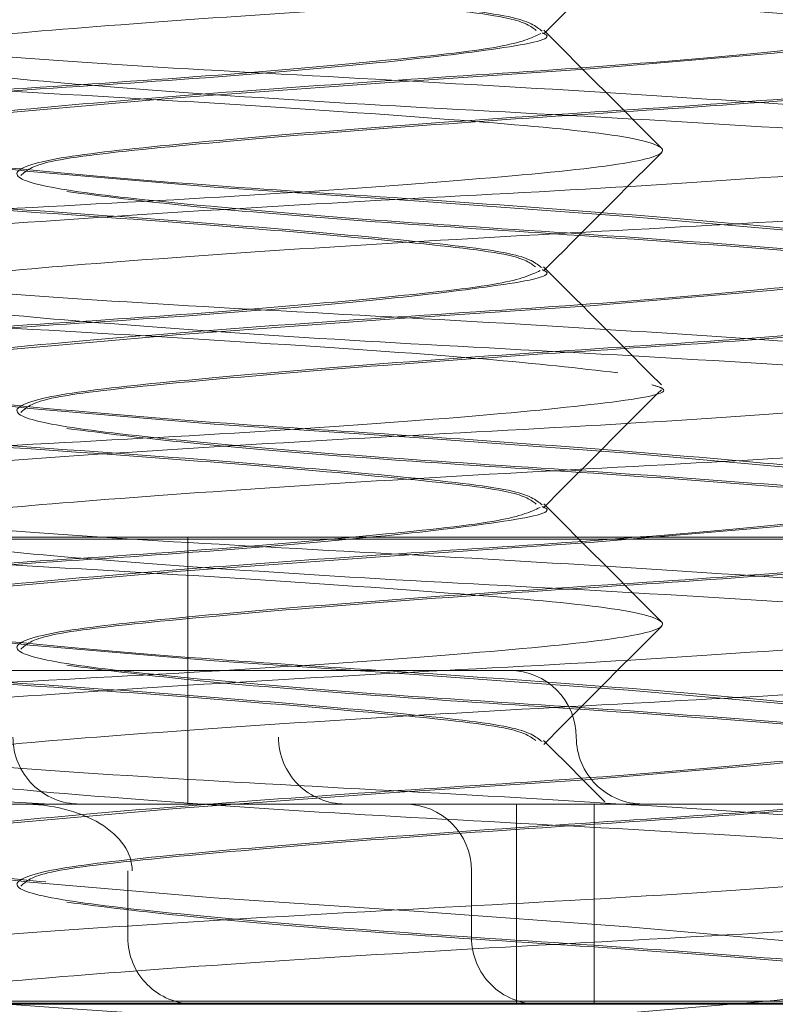
# Model space of a CAD drawing. Units: inches. Extents: x 0.3 to 10.6, y 0.4 to 8.2.
# Drawn here: x 4.8 to 4.8, y 4.7 to 4.7 of the extents above; entities that cross this region are included whole.
import ezdxf

# ---------------------------------------------------------------- set-up
doc = ezdxf.new("R2010")
doc.units = ezdxf.units.IN
doc.header["$MEASUREMENT"] = 0
doc.linetypes.add('HIDDEN', pattern=[0.07500000000000001, 0.05, -0.025])
doc.layers.add('SLD-0', color=179, linetype='Continuous')
doc.styles.add('SLDTEXTSTYLE0', font='TXT', dxfattribs={"width": 0.605})
doc.dimstyles.new('SLDDIMSTYLE0', dxfattribs={"dimtxt": 0.08089192708333333, "dimasz": 0.08089192708333333, "dimexe": 0, "dimexo": 0.0625, "dimgap": 0.02022298177083333, "dimtad": 0, "dimtih": 1, "dimtoh": 1, "dimdec": 0, "dimlfac": 35, "dimrnd": 1e-09, "dimzin": 12, "dimdsep": 46, "dimtxsty": 'SLDTEXTSTYLE0', "dimsah": 1, "dimcen": 0.09, "dimadec": 0, "dimazin": 3, "dimtfac": 1, "dimtofl": 0, "dimtmove": 0, "dimatfit": 3, "dimfxl": 0, "dimfrac": 2, "dimtolj": 1, "dimtzin": 12, "dimarcsym": 0})

# ---------------------------------------------------------------- blocks, each defined once
blk = doc.blocks.new('_D')
at = {"layer": 'SLD-0'}
for p, q in [((4.314059768091703, 4.687434383519987), (4.314059768091703, 4.985963275886351)), ((4.997492238832437, 4.687434383519987), (4.997492238832437, 4.985963275886351)), ((4.997492238832437, 4.946963275886351), (4.314059768091703, 4.946963275886351))]:
    blk.add_line(p, q, dxfattribs=at)
for points in [[(4.314059768091703, 4.946963275886351), (4.394951695175036, 4.934518364027377), (4.394951695175036, 4.959408187745326)], [(4.997492238832437, 4.946963275886351), (4.916600311749104, 4.959408187745326), (4.916600311749104, 4.934518364027377)]]:
    blk.add_solid(points, dxfattribs=at)
at = {"layer": 'SLD-0', "char_height": 0.08333333333333333, "attachment_point": 1, "style": 'SLDTEXTSTYLE0'}
for s, insert in [('%%c', (4.539709662049984, 5.054385587534015)), ('24', (4.657634436771931, 5.054385582950735))]:
    blk.add_mtext(s, dxfattribs=dict(at, insert=insert))

msp = doc.modelspace()

# ---------------------------------------------------------------- linework, layer by layer
at = {"color": 7, "linetype": 'HIDDEN', "lineweight": 0}
for p, q in [((4.799979455604491, 4.71045574513604), (4.799979455604491, 4.710467331187784)), ((4.799979455604491, 4.708858444798583), (4.799979455604491, 4.708870030850326)), ((4.799979455604491, 4.707261144461124), (4.799979455604491, 4.707272730512869)), ((4.780165877158411, 4.70705460896038), (4.797569373878763, 4.70705460896038)), ((4.794757227309582, 4.707040548217973), (4.802494755604496, 4.707040548217973)), ((4.797569373878765, 4.70705460896038), (4.804524985117949, 4.70705460896038)), ((4.797569373878763, 4.705254833932259), (4.797569373878763, 4.70705460896038)), ((4.795941240744066, 4.706154721446319), (4.798000095563554, 4.706154721446319)), ((4.798000095563554, 4.706154721446319), (4.799681019879503, 4.706154721446319)), ((4.799740445235589, 4.706154721446319), (4.799681019879503, 4.706154721446319)), ((4.799740445235589, 4.706154721446319), (4.803248257725647, 4.706154721446319)), ((4.799979455604491, 4.705663844123667), (4.799979455604491, 4.70567543017541)), ((4.794510100756598, 4.705254833932259), (4.809445237081381, 4.705254833932259)), ((4.799787268799339, 4.703905002661168), (4.799787268799339, 4.705254833932259)), ((4.800311048724229, 4.705254833932259), (4.800311048724229, 4.703905002661168)), ((4.797165393302105, 4.704804890175228), (4.797165393302105, 4.704354946418198)), ((4.79948338521745, 4.704354946418198), (4.79948338521745, 4.704804890175228)), ((4.792830091584612, 4.703911783702202), (4.805202313101309, 4.703911783702202)), ((4.794826013279554, 4.703925844444609), (4.807201952811234, 4.703925844444609)), ((4.773725595367468, 4.703905002661168), (4.809445237081381, 4.703905002661168))]:
    msp.add_line(p, q, dxfattribs=at)
at = {"color": 7, "linetype": 'HIDDEN', "lineweight": 0, "flags": 128}
for points in [[(4.802661992541259, 4.710523745605115), (4.802684308437771, 4.710513715832031), (4.802355520503507, 4.710416114418274), (4.801525581488405, 4.710318513004518), (4.800283553838524, 4.710212931286442), (4.79889969619772, 4.710119634687921), (4.7974910467484, 4.71001678933391), (4.796319115279831, 4.709913943979899), (4.795581776275059, 4.709820647381378), (4.795346860621981, 4.709715065663302), (4.795675648556244, 4.709617464249545), (4.796505587571347, 4.70951986283579), (4.797747615221228, 4.709414281117713), (4.799131472862031, 4.709320984519192), (4.800540122311351, 4.709218139165181), (4.801712053779922, 4.709115293811171), (4.802449392784693, 4.709021997212648), (4.802449392784693, 4.709021997212648)], [(4.802661992541259, 4.708926445267656), (4.802684308437771, 4.708916415494573), (4.802355520503507, 4.708818814080817), (4.801525581488405, 4.708721212667061), (4.800283553838524, 4.708615630948985), (4.79889969619772, 4.708522334350463), (4.7974910467484, 4.708419488996451), (4.796319115279831, 4.708316643642442), (4.795581776275059, 4.708223347043919), (4.795346860621981, 4.708117765325844), (4.795675648556244, 4.708020163912088), (4.796505587571347, 4.707922562498331), (4.797747615221228, 4.707816980780255), (4.799131472862031, 4.707723684181734), (4.800540122311351, 4.707620838827723), (4.801712053779921, 4.707517993473712), (4.802449392784693, 4.707424696875191), (4.802449392784693, 4.707424696875191)], [(4.802661992541259, 4.707329144930199), (4.802684308437771, 4.707319115157115), (4.802355520503507, 4.707221513743359), (4.801525581488405, 4.707123912329602), (4.800283553838524, 4.707018330611526), (4.79889969619772, 4.706925034013006), (4.7974910467484, 4.706822188658994), (4.796319115279831, 4.706719343304983), (4.795581776275059, 4.706626046706462), (4.795346860621981, 4.706520464988387), (4.795675648556244, 4.70642286357463), (4.796505587571347, 4.706325262160874), (4.797747615221228, 4.706219680442798), (4.799131472862031, 4.706126383844277), (4.800540122311351, 4.706023538490266), (4.801712053779922, 4.705920693136255), (4.802449392784693, 4.705827396537733), (4.802449392784693, 4.705827396537733)], [(4.802661992541259, 4.705731844592742), (4.802684308437771, 4.705721814819658), (4.802355520503507, 4.705624213405901), (4.801525581488405, 4.705526611992145), (4.800283553838524, 4.705421030274069), (4.79889969619772, 4.705327733675547), (4.7974910467484, 4.705224888321537), (4.796319115279831, 4.705122042967526), (4.795581776275059, 4.705028746369004), (4.795346860621981, 4.704923164650928), (4.795675648556244, 4.704825563237172), (4.796505587571347, 4.704727961823416), (4.797747615221228, 4.70462238010534), (4.799131472862031, 4.704529083506819), (4.800540122311351, 4.704426238152807), (4.801712053779922, 4.704323392798797), (4.802449392784693, 4.704230096200275), (4.802449392784693, 4.704230096200275)], [(4.802661992541259, 4.704134544255283), (4.802684308437771, 4.704124514482199), (4.802355520503507, 4.704026913068444), (4.801525581488405, 4.703929311654687), (4.800283553838524, 4.703823729936611), (4.79889969619772, 4.70373043333809), (4.7974910467484, 4.703627587984078), (4.796319115279831, 4.703524742630067), (4.795581776275059, 4.703431446031546), (4.795346860621981, 4.70332586431347), (4.795675648556244, 4.703228262899715), (4.796505587571347, 4.703130661485957), (4.797747615221228, 4.703025079767882), (4.799131472862031, 4.702931783169361), (4.800540122311351, 4.70282893781535), (4.801712053779922, 4.702726092461339), (4.802449392784693, 4.702632795862817), (4.802449392784693, 4.702632795862817)]]:
    msp.add_lwpolyline(points, dxfattribs=at)
at = {"color": 7, "linetype": 'HIDDEN', "lineweight": 0}
for centre, radius, start, end in [((4.799740445235589, 4.70570477768929), 0.0004499437570304465, 0, 90), ((4.796841128258126, 4.70570477768929), 0.0004499437570304465, 180, 270.0000000000008), ((4.798632133746082, 4.70570477768929), 0.0004499437570304465, 180, 270.0000000000008), ((4.80064033274965, 4.70570477768929), 0.0004499437570304465, 180, 270.0000000000008), ((4.79903344146042, 4.704804890175228), 0.0004499437570313347, 0, 90), ((4.797615337059136, 4.704354946418198), 0.0004499437570304465, 180, 270.0000000000008), ((4.79993332897448, 4.704354946418198), 0.0004499437570295584, 180, 270.0000000000008)]:
    msp.add_arc(centre, radius, start, end, dxfattribs=at)
msp.add_ellipse((4.796453283702626, 4.704804890175228), major_axis=(0.0007418222775221749, 0), ratio=0.6065384805284397, start_param=0, end_param=1.570796326794897, dxfattribs=at)
for points, knots in [([(4.800540122404324, 4.715618926559345), (4.800958302213237, 4.715583823366541), (4.801781577786905, 4.715514715292507), (4.802542473852421, 4.715424640372194), (4.802782208044618, 4.71531594302603), (4.80244095115999, 4.715219601482396), (4.801582603668449, 4.715123259938736), (4.800334653109613, 4.715014562591421), (4.798881580503807, 4.714924487669085), (4.79745052678523, 4.714820276398027), (4.796260057261685, 4.71471606512697), (4.795485798348612, 4.714625990204634), (4.795249727919408, 4.714517292857316), (4.795590014831248, 4.714420951313662), (4.796448621473429, 4.714324609770009), (4.797696501443572, 4.714215912422691), (4.799149592514246, 4.714125837500355), (4.800580641198643, 4.714021626229298), (4.801771112075957, 4.713917414958241), (4.802545370634222, 4.713827340035905), (4.802781441160707, 4.713718642688587), (4.802441154223112, 4.713622301144933), (4.801582547587811, 4.713525959601281), (4.800334667615794, 4.713417262253962), (4.798881576545611, 4.713327187331627), (4.797450527861081, 4.713222976060569), (4.796260056983803, 4.713118764789511), (4.795485798425528, 4.713028689867175), (4.795249727899045, 4.712919992519859), (4.795590014836639, 4.712823650976205), (4.79644862147194, 4.712727309432552), (4.797696501443958, 4.712618612085233), (4.799149592514141, 4.712528537162898), (4.800580641198671, 4.71242432589184), (4.801771112075949, 4.712320114620782), (4.802545370634225, 4.712230039698447), (4.802781441160707, 4.712121342351129), (4.802441154223112, 4.712025000807476), (4.801582547587811, 4.711928659263823), (4.800334667615794, 4.711819961916505), (4.798881576545611, 4.711729886994169), (4.797450527861081, 4.711625675723112), (4.796260056983803, 4.711521464452054), (4.795485798425528, 4.711431389529718), (4.795249727899045, 4.7113226921824), (4.795590014836639, 4.711226350638747), (4.79644862147194, 4.711130009095092), (4.797696501443958, 4.711021311747776), (4.799149592514141, 4.71093123682544), (4.800580641198671, 4.710827025554383), (4.801771112075949, 4.710722814283325), (4.802545370634225, 4.710632739360989), (4.802781441160707, 4.710524042013672), (4.802441154223112, 4.710427700470018), (4.801582547587811, 4.710331358926365), (4.800334667615794, 4.710222661579047), (4.798881576545611, 4.710132586656711), (4.797450527861081, 4.710028375385653), (4.796260056983803, 4.709924164114596), (4.795485798425528, 4.709834089192261), (4.795249727899045, 4.709725391844943), (4.795590014836639, 4.709629050301289), (4.79644862147194, 4.709532708757635), (4.797696501443958, 4.709424011410318), (4.799149592514141, 4.709333936487982), (4.800580641198671, 4.709229725216925), (4.801771112075949, 4.709125513945867), (4.802545370634225, 4.709035439023531), (4.802781441160707, 4.708926741676215), (4.802441154223112, 4.70883040013256), (4.801582547587811, 4.708734058588907), (4.800334667615794, 4.708625361241589), (4.798881576545611, 4.708535286319253), (4.797450527861081, 4.708431075048196), (4.796260056983803, 4.708326863777138), (4.795485798425528, 4.708236788854802), (4.795249727899045, 4.708128091507485), (4.795590014836639, 4.708031749963832), (4.79644862147194, 4.707935408420178), (4.797696501443958, 4.70782671107286), (4.799149592514141, 4.707736636150524), (4.800580641198671, 4.707632424879467), (4.801771112075949, 4.707528213608409), (4.802545370634225, 4.707438138686074), (4.802781441160707, 4.707329441338756), (4.802441154223112, 4.707233099795102), (4.801582547587811, 4.707136758251449), (4.800334667615794, 4.707028060904132), (4.798881576545611, 4.706937985981796), (4.797450527861081, 4.706833774710738), (4.796260056983803, 4.706729563439681), (4.795485798425528, 4.706639488517345), (4.795249727899045, 4.706530791170027), (4.795590014836639, 4.706434449626373), (4.79644862147194, 4.706338108082719), (4.797696501443958, 4.706229410735403), (4.799149592514141, 4.706139335813067), (4.800580641198671, 4.706035124542009), (4.801771112075949, 4.705930913270952), (4.802545370634225, 4.705840838348616), (4.802781441160707, 4.705732141001298), (4.802441154223112, 4.705635799457644), (4.801582547587811, 4.705539457913991), (4.800334667615794, 4.705430760566673), (4.798881576545611, 4.705340685644337), (4.797450527861081, 4.70523647437328), (4.796260056983803, 4.705132263102223), (4.795485798425528, 4.705042188179887), (4.795249727899045, 4.70493349083257), (4.795590014836639, 4.704837149288916), (4.79644862147194, 4.704740807745262), (4.797696501443958, 4.704632110397944), (4.799149592514141, 4.704542035475609), (4.800580641198671, 4.70443782420455), (4.801771112075949, 4.704333612933493), (4.802545370634224, 4.704243538011158), (4.802781441160707, 4.70413484066384), (4.802441154223112, 4.704038499120187), (4.801582547587811, 4.703942157576533), (4.800334667615793, 4.703833460229216), (4.798881576545616, 4.703743385306877), (4.797450527861062, 4.703639174035833), (4.796260056983873, 4.703534962764727), (4.79548579842527, 4.703444887842569), (4.795249727900038, 4.70333619049457), (4.795590014833046, 4.703239848953417), (4.796448621485512, 4.703143507400407), (4.797696501392691, 4.703034810088431), (4.799149592699359, 4.702944735037189), (4.800580640481583, 4.702840524257978), (4.801771114714209, 4.702736311157921), (4.802545360965407, 4.702646242944176), (4.80278147854018, 4.702537519950818), (4.802441018875279, 4.702441272560879), (4.801583058739587, 4.702344578610067), (4.800254301860383, 4.702230477090641), (4.799192341337061, 4.702162399665781), (4.798625614692656, 4.702126069416487)], [0, 0, 0, 0, 0.00747170539027128, 0.01470963544948427, 0.02224702168032198, 0.02959070951036786, 0.03693439734041427, 0.0444717835712518, 0.05170971387941464, 0.05918141953862415, 0.06665312519783355, 0.07389105550599603, 0.08142844173683374, 0.08877212956687966, 0.09611581739692604, 0.1036532036277636, 0.1108911339359264, 0.118362839595136, 0.1258345452543452, 0.1330724755625078, 0.1406098617933454, 0.1479535496233914, 0.1552972374534377, 0.1628346236842753, 0.1700725539924382, 0.1775442596516477, 0.1850159653108571, 0.1922538956190196, 0.1997912818498573, 0.2071349696799032, 0.2144786575099495, 0.2220160437407871, 0.2292539740489499, 0.2367256797081595, 0.2441973853673688, 0.2514353156755313, 0.258972701906369, 0.2663163897364149, 0.2736600775664613, 0.2811974637972988, 0.2884353941054617, 0.2959070997646711, 0.3033788054238805, 0.310616735732043, 0.3181541219628807, 0.3254978097929266, 0.3328414976229729, 0.3403788838538105, 0.3476168141619732, 0.3550885198211828, 0.3625602254803919, 0.3697981557885549, 0.3773355420193926, 0.3846792298494386, 0.3920229176794849, 0.3995603039103225, 0.4067982342184852, 0.4142699398776948, 0.4217416455369039, 0.428979575845067, 0.4365169620759046, 0.4438606499059505, 0.4512043377359969, 0.4587417239668345, 0.4659796542749974, 0.4734513599342068, 0.4809230655934162, 0.4881609959015788, 0.4956983821324164, 0.5030420699624624, 0.5103857577925087, 0.5179231440233463, 0.5251610743315092, 0.5326327799907185, 0.540104485649928, 0.5473424159580905, 0.5548798021889282, 0.5622234900189741, 0.5695671778490204, 0.5771045640798581, 0.584342494388021, 0.5918142000472303, 0.5992859057064398, 0.6065238360146024, 0.61406122224544, 0.6214049100754859, 0.6287485979055322, 0.6362859841363698, 0.6435239144445327, 0.650995620103742, 0.6584673257629515, 0.6657052560711141, 0.6732426423019517, 0.6805863301319977, 0.6879300179620434, 0.6954674041928813, 0.7027053345010442, 0.7101770401602535, 0.7176487458194626, 0.7248866761276258, 0.7324240623584635, 0.7397677501885094, 0.7471114380185551, 0.7546488242493931, 0.761886754557556, 0.7693584602167653, 0.7768301658759744, 0.7840680961841375, 0.7916054824149752, 0.7989491702450211, 0.8062928580750676, 0.813830244305905, 0.8210681746140678, 0.8285398802732773, 0.8360115859324864, 0.8432495162406494, 0.850786902471487, 0.8581305903015329, 0.8654742781315792, 0.8730116643624167, 0.8802495946705795, 0.8877213003297891, 0.895193005988998, 0.9024309362971612, 0.9099683225279989, 0.9173120103580448, 0.924655698188091, 0.9321930844189287, 0.9394310147270915, 0.9469027203863009, 0.95437442604551, 0.961612356353673, 0.9691497425845107, 0.9764934304145566, 0.9838371182446028, 0.9913745044754405, 1, 1, 1, 1]), ([(4.799950905749395, 4.71204849776732), (4.79988660517393, 4.712018555627423), (4.799752052634336, 4.711955900030099), (4.798889267281285, 4.71186298572727), (4.79765839093416, 4.711754083692285), (4.796204519213576, 4.711664062313227), (4.794771509998141, 4.711559836443316), (4.793573756506685, 4.711455629102028), (4.79278923644637, 4.711365553135384), (4.792541201711916, 4.711256856129276), (4.792869669109159, 4.711160514293876), (4.793718320294497, 4.711064173582628), (4.794960001985245, 4.710955473161091), (4.796410362939067, 4.710865409432928), (4.797846940869087, 4.710761155455475), (4.79903403225114, 4.710657102992777), (4.799836196638632, 4.710568733744989), (4.799918842498515, 4.710500714025446), (4.799959403579074, 4.710467331187784)], [0, 0, 0, 0, 0.05736143716629277, 0.1200320057738061, 0.1843555843126971, 0.2461236249010052, 0.3098866895855937, 0.3736497542701809, 0.4354177948584924, 0.4997413733973833, 0.5624119420048991, 0.6250825106124124, 0.689406089151304, 0.7511741297396114, 0.8149371944241992, 0.8787002591087869, 0.9404682996970983, 1, 1, 1, 1]), ([(4.803734574037382, 4.711883431864452), (4.803664340189529, 4.711852971416969), (4.803518674191325, 4.711789796016163), (4.802639059218599, 4.711696376167589), (4.801398895743918, 4.711587475930898), (4.799942361907522, 4.711497454081409), (4.798513150645062, 4.711393228339854), (4.797325320075998, 4.711289020963673), (4.796555229964868, 4.711198945007559), (4.796323894874392, 4.711090247993272), (4.796668900592207, 4.710993906179454), (4.797531369261441, 4.710897565389704), (4.798781985695366, 4.710788865264075), (4.800235056720433, 4.710698800456808), (4.801667992403177, 4.710594550596635), (4.802844491940879, 4.710490482823269), (4.803627131745463, 4.710403047951647), (4.803699063390113, 4.710336086125697), (4.803733800926658, 4.710303748635189)], [0, 0, 0, 0, 0.0584015292946224, 0.1211256014221558, 0.1855040946993107, 0.2473248682956231, 0.3111423691929895, 0.3749598700903566, 0.4367806436866694, 0.5011591369638239, 0.5638832090913563, 0.62660728121889, 0.6909857744960445, 0.7528065480923555, 0.8166240489897233, 0.8804415498870908, 0.9422623234834008, 1, 1, 1, 1]), ([(4.800703171293859, 4.711275935347394), (4.800729895733958, 4.711268026756535), (4.800873055765368, 4.711225661262191), (4.800453194546377, 4.711154734134817), (4.799466954486495, 4.711058382883354), (4.797944386709597, 4.710949673184592), (4.796184680308258, 4.71085961808947), (4.794435534866731, 4.710755382060437), (4.792997154478909, 4.710651230992358), (4.792059080122593, 4.710568058336044), (4.791959807844297, 4.710505889519835), (4.791915733325729, 4.710478288051516)], [0, 0, 0, 0, 0.02851595586763087, 0.1527569940691818, 0.2769980322707388, 0.4045053345460555, 0.5269626827936981, 0.6533625610842128, 0.7797624393747282, 0.9022197876223723, 1, 1, 1, 1]), ([(4.79997070512322, 4.710449223963756), (4.800103096069453, 4.710581930983546), (4.800367905982754, 4.71084737311086), (4.80063278430562, 4.711112733667793), (4.80076523748109, 4.711245427985811)], [0, 0, 0, 0, 0.4999470925473998, 1, 1, 1, 1]), ([(4.79295561080277, 4.711148928427859), (4.793199783801585, 4.711117094547326), (4.793694570149142, 4.711052587130235), (4.794966203562709, 4.710943888539248), (4.796408462043114, 4.710853818235656), (4.797848270257056, 4.710749589319105), (4.799030698783222, 4.710645443671293), (4.79980189889936, 4.710562336018652), (4.79988348913845, 4.71050026299156), (4.799919652219971, 4.710472750485603)], [0, 0, 0, 0, 0.1466911943494564, 0.2972515414207276, 0.4418302144382014, 0.5910785828795634, 0.7403269513209276, 0.8849056243384092, 1, 1, 1, 1]), ([(4.804481213221909, 4.711111554666745), (4.804509161020565, 4.71110289700776), (4.804648378030262, 4.711059770412719), (4.804213875839058, 4.710988114864161), (4.803209256948537, 4.710891777766588), (4.801676251964507, 4.710783064509227), (4.79991314423782, 4.710693009263091), (4.798168436215122, 4.710588777404334), (4.796743008591053, 4.710484609874174), (4.795826754035193, 4.710402275418827), (4.795739374045636, 4.710341051640259), (4.79570131002856, 4.710314381655923)], [0, 0, 0, 0, 0.03122385304301463, 0.1555360944705805, 0.2798483358981423, 0.4074287133134594, 0.5299562425445355, 0.6564285613042518, 0.7829008800639674, 0.905428409295043, 0.9999999999999999, 0.9999999999999999, 0.9999999999999999, 0.9999999999999999]), ([(4.79675439276525, 4.710982320296901), (4.7970033203101, 4.710950486381994), (4.79750774115647, 4.710885978895245), (4.798788163697228, 4.710777280830138), (4.800233133601263, 4.710687208573534), (4.801669439414952, 4.710582987118292), (4.802840717561396, 4.710478813722014), (4.803590912525768, 4.71039709609328), (4.80366273458351, 4.71033658938798), (4.80369355995202, 4.710310620464966)], [0, 0, 0, 0, 0.1476339582283799, 0.2991619356843182, 0.4446697957002783, 0.5948773626223512, 0.7450849295444256, 0.8905927895603812, 1, 1, 1, 1]), ([(4.799950538613553, 4.710451084515488), (4.799886299323258, 4.710421180322625), (4.79975178620229, 4.7103585627829), (4.798889246396667, 4.710265685495413), (4.797658396336311, 4.710156783327513), (4.796204517739531, 4.710066761983223), (4.794771510398791, 4.709962536103832), (4.7935737564032, 4.709858328765095), (4.792789236475014, 4.709768252797781), (4.792541201704332, 4.709659555791857), (4.792869669111167, 4.709563213956408), (4.793718320293942, 4.709466873245173), (4.794960001985389, 4.709358172823633), (4.796410362939028, 4.70926810909547), (4.797846940869097, 4.709163855118017), (4.799034032251138, 4.70905980265532), (4.799836196638632, 4.708971433407531), (4.799918842498516, 4.708903413687987), (4.799959403579074, 4.708870030850326)], [0, 0, 0, 0, 0.05729308796412223, 0.1199682007135072, 0.1842964432513563, 0.2460689625406854, 0.3098366505822744, 0.3736043386238635, 0.4353768579131963, 0.4997051004510441, 0.5623802132004322, 0.6250553259498172, 0.6893835684876657, 0.7511560877769955, 0.8149237758185831, 0.878691463860172, 0.9404639831495052, 0.9999999999999999, 0.9999999999999999, 0.9999999999999999, 0.9999999999999999]), ([(4.799959403579074, 4.71045574513604), (4.799965994009662, 4.710453118451527), (4.800058777371716, 4.71041613867959), (4.799708171537849, 4.710350384157346), (4.798908287301784, 4.710253908064592), (4.797653322238714, 4.71014524451891), (4.796206435990624, 4.710055171144647), (4.794768910773808, 4.709950919796947), (4.793582073977472, 4.709846866627498), (4.792779845102729, 4.709758497558731), (4.792697207510161, 4.709690477816237), (4.792656650487052, 4.709657094967312)], [0, 0, 0, 0, 0.009487918911238916, 0.1335756448061833, 0.2576633707011203, 0.3850240562615598, 0.5073247766777228, 0.6335756448061771, 0.7598265129346295, 0.8821272333508, 1, 1, 1, 1]), ([(4.794954378336258, 4.710421907444147), (4.79525547242597, 4.71039007597352), (4.79586557628947, 4.710325576191313), (4.797418671782559, 4.71021684279727), (4.799178406526724, 4.710126860490569), (4.800911332669966, 4.710022350489996), (4.802394989395366, 4.709919217243669), (4.802928436875277, 4.709857037658578), (4.803190935034274, 4.709826440407249)], [0, 0, 0, 0, 0.1657734570285084, 0.3359050544501774, 0.4992985535017828, 0.6679525272250925, 0.8366065009483968, 1, 1, 1, 1]), ([(4.800765284975198, 4.70967788074621), (4.800632858805388, 4.709810553882567), (4.8003680310685, 4.710075875506664), (4.800103278761122, 4.710341271693434), (4.799970914905295, 4.710473957459048)], [0, 0, 0, 0, 0.5000464504441186, 1, 1, 1, 1]), ([(4.79223164543008, 4.710356071285001), (4.792528551958294, 4.710324238470184), (4.793130170608916, 4.710259735964256), (4.794676313600063, 4.710151023132594), (4.796431004677623, 4.710060964455677), (4.798177120806282, 4.709956746200204), (4.799632650241804, 4.709852527947299), (4.800586705829553, 4.709762469262817), (4.800888312202219, 4.709653756459563), (4.800488887486775, 4.709557421034657), (4.799457096224175, 4.709461086103733), (4.797946943767784, 4.709352371799711), (4.796183958344437, 4.709262318493312), (4.794435825610191, 4.709158079748021), (4.792996731606014, 4.709053937690231), (4.792055444456732, 4.708970301500111), (4.791956058353068, 4.70890760977811), (4.791911483965486, 4.708879492717358)], [0, 0, 0, 0, 0.06714789566196501, 0.1360610917625373, 0.2022449659654791, 0.2705596384923467, 0.3388743110192162, 0.4050581852221586, 0.4739713813227215, 0.5411192769846913, 0.6082671726466639, 0.6771803687472356, 0.743364242950178, 0.8116789154770468, 0.8799935880039161, 0.9461774622068584, 1, 1, 1, 1]), ([(4.795647957351972, 4.710282473900937), (4.795734895404505, 4.710251295135421), (4.795913062450677, 4.710187398735708), (4.796988514459972, 4.710093291709182), (4.798496611102955, 4.709984357166597), (4.800269851321509, 4.709894427476427), (4.801997995768606, 4.709789903149613), (4.803479152556163, 4.709686773688452), (4.804009063065518, 4.709624593610837), (4.804269820756532, 4.709593996117148)], [0, 0, 0, 0, 0.1364244890560817, 0.2795823869104159, 0.4265038680815393, 0.5676064925099433, 0.7132519340407713, 0.8588973755715972, 1, 1, 1, 1]), ([(4.803734723587938, 4.710286175316409), (4.80366446361932, 4.710255700151973), (4.803518779790204, 4.710192509992122), (4.802639067136193, 4.710099075789931), (4.801398893695901, 4.709990175603838), (4.79994236246635, 4.709900153741114), (4.798513150493171, 4.709795928003168), (4.797325320115229, 4.709691720626016), (4.796555229954008, 4.709601644670157), (4.796323894877267, 4.709492947655799), (4.796668900591446, 4.709396605842001), (4.797531369261652, 4.709300265052245), (4.798781985695311, 4.709191564926618), (4.800235056720448, 4.70910150011935), (4.801667992403172, 4.708997250259178), (4.802844491940879, 4.708893182485811), (4.803627131745462, 4.708805747614189), (4.803699063390113, 4.708738785788238), (4.803733800926658, 4.70870644829773)], [0, 0, 0, 0, 0.05842802654495896, 0.1211503335725132, 0.185527015193101, 0.2473460491088953, 0.3111617541364207, 0.3749774591639459, 0.4367964930797397, 0.5011731747003296, 0.5638954817278825, 0.6266177887554367, 0.6909944703760245, 0.7528135042918201, 0.8166292093193444, 0.8804449143468694, 0.9422639482626634, 1, 1, 1, 1]), ([(4.803733800926658, 4.710292162583444), (4.803742574572248, 4.710288523193685), (4.803834217358586, 4.710250508913905), (4.803473367925903, 4.710183755824872), (4.802657273921495, 4.710087305455356), (4.801394025735697, 4.709978635177586), (4.799944258968232, 4.709888562562612), (4.79851042244868, 4.709784314831047), (4.797334165080742, 4.709680246485452), (4.79655146430524, 4.709592811757899), (4.796479540287408, 4.709525849913927), (4.796444806434039, 4.709493512414716)], [0, 0, 0, 0, 0.01313760127415251, 0.1372253271690952, 0.26131305306404, 0.3886737386244801, 0.5109744590406422, 0.6372253271690953, 0.7634761952975496, 0.8857769157137081, 0.9999999999999999, 0.9999999999999999, 0.9999999999999999, 0.9999999999999999]), ([(4.803404733657384, 4.709747415358138), (4.803434050569917, 4.709738516582276), (4.80357693741572, 4.709695145097881), (4.803146841395975, 4.709623255301057), (4.802146452616363, 4.709526922746382), (4.800616674003957, 4.709418207982475), (4.79885440115166, 4.709328154112781), (4.797108574399352, 4.709223918129908), (4.795678886463527, 4.709119765636745), (4.794752860921403, 4.709036671256571), (4.794662094484478, 4.708974590753803), (4.794621866323555, 4.708947076349359)], [0, 0, 0, 0, 0.03196763199285059, 0.155806110142939, 0.2796445882930261, 0.4067387473194597, 0.5287993149451244, 0.6547896382106135, 0.7807799614760994, 0.9028405291017625, 1, 1, 1, 1]), ([(4.799969657015902, 4.708850869609537), (4.80010205639821, 4.708983588972899), (4.800366884462459, 4.709249057070065), (4.800631796872369, 4.709514439935193), (4.800764267731807, 4.709647146048264)], [0, 0, 0, 0, 0.4999446817804565, 1, 1, 1, 1]), ([(4.79295561080277, 4.7095516280904), (4.79319978321992, 4.709519794196617), (4.793694568388809, 4.709455286752672), (4.794966210700788, 4.709346588364408), (4.796408436134226, 4.70925651730795), (4.797848370601083, 4.709152291267656), (4.799030329595142, 4.709048134923102), (4.79979838524735, 4.708965571748418), (4.799879873599682, 4.708904112514372), (4.799915550030119, 4.708877205035876)], [0, 0, 0, 0, 0.1470592075880293, 0.2979972746797266, 0.4429386611233248, 0.5925614581434839, 0.7421842551636375, 0.8871256416072482, 1, 1, 1, 1]), ([(4.804477046951333, 4.709515825936221), (4.804506946896189, 4.709506639522795), (4.804649063087203, 4.709462975961155), (4.804214754691715, 4.709390806899797), (4.803209012309682, 4.709294479571697), (4.801676322641726, 4.709185763479229), (4.799913098452377, 4.709095709610419), (4.798168551838391, 4.708991474950324), (4.796742599096216, 4.708887317186107), (4.795823012459741, 4.708804493459077), (4.795735626128541, 4.70874271816938), (4.795697130300768, 4.708715504635179)], [0, 0, 0, 0, 0.0329973842763512, 0.1568385021885529, 0.2806796201007589, 0.4077764882879548, 0.5298396577774898, 0.6558326666741894, 0.7818256755708892, 0.9038888450604223, 1, 1, 1, 1]), ([(4.79675439276525, 4.709385019959444), (4.797003320421988, 4.709353186047077), (4.797507741495084, 4.709288678565477), (4.798788162324161, 4.709179980461503), (4.800233138585045, 4.709089908349239), (4.801669420112973, 4.708985686342558), (4.802840788577686, 4.708881514997072), (4.803591541022572, 4.708799697096526), (4.803663363713255, 4.708739077475474), (4.803694263727213, 4.708712997317257)], [0, 0, 0, 0, 0.1475655928021269, 0.2990234016133148, 0.4444638807435153, 0.5946018904684379, 0.7447399001933587, 0.8901803793235635, 1, 1, 1, 1]), ([(4.791877363457385, 4.708848380560812), (4.79195572583087, 4.708818344910767), (4.792119439297372, 4.708755594892244), (4.793169355933731, 4.708662602621461), (4.794665655641282, 4.708553664153302), (4.79643578058441, 4.708463735489985), (4.798168550314661, 4.708359210883583), (4.799661621658255, 4.708256081496292), (4.800203524215908, 4.708193901409065), (4.800470182938829, 4.708163303910647)], [0, 0, 0, 0, 0.1320948152163871, 0.2759704580709215, 0.423628553568714, 0.5654386185555375, 0.7118142767843557, 0.8581899350131754, 1, 1, 1, 1]), ([(4.799947206661687, 4.708852759420387), (4.799883524699695, 4.708823199611193), (4.799749369150519, 4.708760927465175), (4.798889055610286, 4.708668386122635), (4.797658445686353, 4.708559482740524), (4.796204504273746, 4.708469461713853), (4.794771514058834, 4.708365235747867), (4.793573755457842, 4.708261028432417), (4.792789236736678, 4.708170952459001), (4.79254120163506, 4.708062255454749), (4.79286966912951, 4.707965913618857), (4.793718320288876, 4.707869572907741), (4.794960001986699, 4.707760872486169), (4.796410362938671, 4.707670808758014), (4.797846940869195, 4.707566554780559), (4.799034032251112, 4.707462502317862), (4.799836196638639, 4.707374133070073), (4.799918842498518, 4.707306113350529), (4.799959403579074, 4.707272730512869)], [0, 0, 0, 0, 0.05667232934954903, 0.1193887127374132, 0.183759314475354, 0.2455725100586658, 0.3093821881834697, 0.3731918663082723, 0.4350050618915874, 0.4993756636295281, 0.5620920470173959, 0.6248084304052606, 0.6891790321432012, 0.750992227726511, 0.8148019058513162, 0.8786115839761183, 0.9404247795594334, 1, 1, 1, 1]), ([(4.799959403579074, 4.708858444798583), (4.799965994009662, 4.70885581811407), (4.800058777371716, 4.708818838342131), (4.799708171537848, 4.708753083819889), (4.798908287301784, 4.708656607727135), (4.797653322238714, 4.708547944181452), (4.796206435990624, 4.708457870807187), (4.794768910773808, 4.70835361945949), (4.793582073977472, 4.708249566290039), (4.792779845102729, 4.708161197221273), (4.792697207510161, 4.708093177478778), (4.792656650487052, 4.708059794629854)], [0, 0, 0, 0, 0.009487918911239696, 0.1335756448061833, 0.2576633707011203, 0.3850240562615598, 0.5073247766777236, 0.6335756448061783, 0.7598265129346297, 0.8821272333508, 1, 1, 1, 1]), ([(4.794954378336258, 4.708824607106688), (4.79525547242597, 4.708792775636061), (4.79586557628947, 4.708728275853855), (4.797418671782559, 4.708619542459813), (4.799178406526724, 4.708529560153111), (4.800911332669966, 4.708425050152538), (4.802394989395366, 4.708321916906211), (4.802928436875277, 4.708259737321121), (4.803190935034274, 4.708229140069792)], [0, 0, 0, 0, 0.1657734570285083, 0.3359050544501772, 0.4992985535017825, 0.667952527225092, 0.8366065009483964, 1, 1, 1, 1]), ([(4.800763801113956, 4.708082081081914), (4.800631328498633, 4.708214794316385), (4.800366411780484, 4.708480192221039), (4.800101589467492, 4.708745676431676), (4.799969192562166, 4.708878404250208)], [0, 0, 0, 0, 0.5000538140777971, 1, 1, 1, 1]), ([(4.803739110830917, 4.708690159593417), (4.803668086163144, 4.708659252681633), (4.803521879001013, 4.708595629548942), (4.80263929766371, 4.70850177428201), (4.801398834066159, 4.70839287556914), (4.799942378737081, 4.708302853321044), (4.798513146070734, 4.708198627688164), (4.797325321257508, 4.708094420282758), (4.796555229637839, 4.708004344334303), (4.796323894960969, 4.707895647317916), (4.796668900569283, 4.707799305504656), (4.797531369267773, 4.707702964714756), (4.798781985693728, 4.707594264589168), (4.800235056720879, 4.707504199781891), (4.801667992403055, 4.707399949921721), (4.80284449194091, 4.707295882148354), (4.803627131745456, 4.707208447276732), (4.80369906339011, 4.707141485450781), (4.803733800926658, 4.707109147960272)], [0, 0, 0, 0, 0.05920469178123765, 0.1218752616747428, 0.186198841533542, 0.2479668833893186, 0.311729949382312, 0.3754930153753068, 0.4372610572310815, 0.5015846370898829, 0.5642552069833864, 0.6269257768768915, 0.6912493567356907, 0.753017398591466, 0.8167804645844606, 0.8805435305774555, 0.9423115724332326, 1, 1, 1, 1]), ([(4.803733800926658, 4.708694862245987), (4.803742574572248, 4.708691222856228), (4.803834217358586, 4.708653208576449), (4.803473367925903, 4.708586455487414), (4.802657273921495, 4.708490005117898), (4.801394025735697, 4.708381334840127), (4.799944258968232, 4.708291262225154), (4.79851042244868, 4.708187014493589), (4.797334165080742, 4.708082946147994), (4.79655146430524, 4.707995511420441), (4.796479540287408, 4.70792854957647), (4.796444806434039, 4.707896212077258)], [0, 0, 0, 0, 0.01313760127415173, 0.1372253271690945, 0.2613130530640401, 0.3886737386244795, 0.5109744590406418, 0.637225327169095, 0.7634761952975502, 0.8857769157137133, 1, 1, 1, 1]), ([(4.795643818180105, 4.708686170293826), (4.79573147328842, 4.70865465650843), (4.795910134588432, 4.708590424155346), (4.79698830168307, 4.708495990480236), (4.798496666146008, 4.708387057059759), (4.80026983630809, 4.708297127076067), (4.801997999829915, 4.70819260282917), (4.803479151577698, 4.708089473346893), (4.804009062742827, 4.708027293272027), (4.804269820756532, 4.707996695779689)], [0, 0, 0, 0, 0.1376851629053038, 0.2806340744974707, 0.4273410752127965, 0.5682377137298122, 0.7136705376063974, 0.8591033614829848, 1, 1, 1, 1]), ([(4.803406487679777, 4.708149466692343), (4.803434989841097, 4.7081407860213), (4.803576668678503, 4.70809763605216), (4.803146475967388, 4.708025958140058), (4.802146555916771, 4.707929621487025), (4.800616638213292, 4.707820908053312), (4.798854443432345, 4.707730853055005), (4.797108436314209, 4.707626620358952), (4.795679387909402, 4.707522455913702), (4.794757529677184, 4.707439967183515), (4.794666808586959, 4.7073785695298), (4.794627147869393, 4.707351728196686)], [0, 0, 0, 0, 0.03128513985663724, 0.1555124958132906, 0.2797398517699424, 0.4072331120977468, 0.5296769745322248, 0.6560629328320892, 0.7824488911319502, 0.9048927535664271, 1, 1, 1, 1]), ([(4.800700506978714, 4.708082272023543), (4.800728433141996, 4.708074048261262), (4.80087338507491, 4.708031362474947), (4.800453742179791, 4.70796012870528), (4.799466802224433, 4.707863783540839), (4.797944430028193, 4.707755072091234), (4.796184654399235, 4.707665017793213), (4.794435596764628, 4.707560780252859), (4.792996936657651, 4.707456634398777), (4.792056972187249, 4.707373193569736), (4.791957637864704, 4.70731072225434), (4.791913275106381, 4.707282822533518)], [0, 0, 0, 0, 0.02958357450304497, 0.1535547960283713, 0.2775260175537042, 0.4047564097436521, 0.5269478149891968, 0.6530731882085299, 0.779198561427859, 0.9013899666734032, 1, 1, 1, 1]), ([(4.799969236395567, 4.707253162414742), (4.800101604257685, 4.707385853879313), (4.800366366564289, 4.707651263455809), (4.800631230136034, 4.707916595729005), (4.800763675218174, 4.708049275185398)], [0, 0, 0, 0, 0.4999497995614026, 1, 1, 1, 1]), ([(4.79295561080277, 4.707954327752943), (4.793199783821235, 4.707922493872858), (4.793694570208612, 4.707857986456673), (4.79496620332156, 4.707749287858838), (4.796408462918401, 4.707659217580681), (4.797848266867105, 4.707554988566961), (4.799030711255606, 4.70745084328052), (4.799802018996313, 4.707367717039144), (4.799883612733537, 4.707305623051139), (4.799919792311794, 4.707278089880399)], [0, 0, 0, 0, 0.1466786590365148, 0.2972261401612272, 0.4417924583886308, 0.5910280729969317, 0.7402636876052301, 0.8848300058326432, 1, 1, 1, 1]), ([(4.804478614759463, 4.707917934187792), (4.80450777748735, 4.70790894677235), (4.804648803113722, 4.707865485272552), (4.80421442626545, 4.707793509417539), (4.803209105420533, 4.707697178400562), (4.801676289378854, 4.707588463529111), (4.799913140431362, 4.707498408551667), (4.798168412324626, 4.707394177205692), (4.796743106469166, 4.707290007360385), (4.795827646735776, 4.707207789757481), (4.795740267969481, 4.707146697669395), (4.795702308037783, 4.707120157451566)], [0, 0, 0, 0, 0.03238465429948592, 0.156606274112338, 0.2808278939251931, 0.4083152673074914, 0.5307534759502042, 0.6571335984337487, 0.7835137209172934, 0.9059519295600073, 0.9999999999999999, 0.9999999999999999, 0.9999999999999999, 0.9999999999999999]), ([(4.79675439276525, 4.707787719621986), (4.797003320802587, 4.707755885718261), (4.797507742646921, 4.707691378254172), (4.798788157653505, 4.707582680017992), (4.800233155537991, 4.707492608396719), (4.801669354454925, 4.70738838451425), (4.8028410301483, 4.707284220144787), (4.803593699165953, 4.707202058271033), (4.803665524317873, 4.707141051214402), (4.803696678555678, 4.707114589337201)], [0, 0, 0, 0, 0.1473314945404517, 0.298549030473074, 0.4437587826248885, 0.5936586132023494, 0.7435584437798126, 0.8887681959316244, 1, 1, 1, 1]), ([(4.799945863997591, 4.707255046140201), (4.799882407202234, 4.707225625103053), (4.799748395653481, 4.707163492139486), (4.798888978088867, 4.707071086177153), (4.797658465738546, 4.706962182301676), (4.796204498802251, 4.706872161404061), (4.794771515546004, 4.70676793540289), (4.793573755073719, 4.706663728096901), (4.792789236842999, 4.706573652121006), (4.792541201606913, 4.706464955117434), (4.792869669136962, 4.706368613281362), (4.793718320286818, 4.706272272570294), (4.794960001987232, 4.706163572148708), (4.796410362938525, 4.706073508420557), (4.797846940869234, 4.705969254443101), (4.799034032251102, 4.705865201980405), (4.79983619663864, 4.705776832732615), (4.799918842498519, 4.705708813013072), (4.799959403579074, 4.70567543017541)], [0, 0, 0, 0, 0.05642195343492374, 0.1191549828646045, 0.1835426697032866, 0.2453722716063339, 0.3091988859527924, 0.3730255002992484, 0.434855102202299, 0.499242789040981, 0.5619758184706657, 0.624708847900347, 0.6890965347390295, 0.7509261366420762, 0.8147527509885341, 0.8785793653349901, 0.9404089672380408, 1, 1, 1, 1]), ([(4.799959403579074, 4.707261144461124), (4.799965994009662, 4.707258517776611), (4.800058777371716, 4.707221538004673), (4.799708171537849, 4.70715578348243), (4.798908287301784, 4.707059307389676), (4.797653322238714, 4.706950643843995), (4.796206435990624, 4.70686057046973), (4.794768910773808, 4.706756319122032), (4.793582073977472, 4.706652265952581), (4.792779845102729, 4.706563896883815), (4.792697207510161, 4.706495877141321), (4.792656650487052, 4.706462494292396)], [0, 0, 0, 0, 0.009487918911239696, 0.1335756448061833, 0.2576633707011203, 0.3850240562615621, 0.5073247766777245, 0.6335756448061766, 0.7598265129346302, 0.8821272333507999, 1, 1, 1, 1]), ([(4.800765558304455, 4.706482986932889), (4.800633094680317, 4.706615701440653), (4.800368196062984, 4.706881101771013), (4.800103356652198, 4.70714658888768), (4.799970951259077, 4.707279318098739)], [0, 0, 0, 0, 0.5000540413191574, 1, 1, 1, 1]), ([(4.79223164543008, 4.707161470610086), (4.792528551958307, 4.707129637795267), (4.793130170608952, 4.70706513528934), (4.794676313599921, 4.706956422457681), (4.79643100467814, 4.706866363780752), (4.798177120804283, 4.706762145525326), (4.799632650249159, 4.706657927272246), (4.800586705802597, 4.706567868588408), (4.800888312306419, 4.706459155782691), (4.800488887109437, 4.706362820366826), (4.799457097649167, 4.706266485402065), (4.797946938385312, 4.706157771225844), (4.796183977792579, 4.706067717453286), (4.79443575032357, 4.705963480486502), (4.792997008607832, 4.705859331815009), (4.792058152068198, 4.705776039856521), (4.791958845806348, 4.705713736498399), (4.791914639978897, 4.705686002381261)], [0, 0, 0, 0, 0.06719659425938934, 0.1361597692306475, 0.2023916428803933, 0.2707558602024147, 0.3391200775244373, 0.4053519511741824, 0.4743151261454313, 0.5415117204048255, 0.6087083146642228, 0.6776714896354805, 0.7439033632852263, 0.8122675806072482, 0.8806317979292708, 0.9468636715790161, 1, 1, 1, 1]), ([(4.794954378336258, 4.70722730676923), (4.79525547242597, 4.707195475298604), (4.79586557628947, 4.707130975516397), (4.797418671782559, 4.707022242122354), (4.799178406526724, 4.706932259815654), (4.800911332669966, 4.706827749815081), (4.802394989395366, 4.706724616568753), (4.802928436875277, 4.706662436983662), (4.803190935034274, 4.706631839732333)], [0, 0, 0, 0, 0.1657734570285059, 0.3359050544501747, 0.4992985535017823, 0.6679525272250848, 0.8366065009483953, 1, 1, 1, 1]), ([(4.803733800926658, 4.707097561908529), (4.803742574572248, 4.707093922518769), (4.803834217358586, 4.707055908238991), (4.803473367925903, 4.706989155149956), (4.802657273921495, 4.706892704780439), (4.801394025735697, 4.706784034502669), (4.799944258968232, 4.706693961887696), (4.79851042244868, 4.706589714156131), (4.797334165080742, 4.706485645810536), (4.79655146430524, 4.706398211082984), (4.796479540287408, 4.706331249239012), (4.796444806434039, 4.7062989117398)], [0, 0, 0, 0, 0.01313760127415172, 0.1372253271690944, 0.2613130530640381, 0.3886737386244782, 0.5109744590406394, 0.6372253271690926, 0.7634761952975498, 0.8857769157137082, 1, 1, 1, 1]), ([(4.795645773618999, 4.707088399078291), (4.795733090243295, 4.707057043565033), (4.795911518005393, 4.706992969923786), (4.796988401907094, 4.706898690562694), (4.798496640219151, 4.706789756613673), (4.800269843379841, 4.706699826768238), (4.801997997916923, 4.706595302483698), (4.803479152038583, 4.706492173011367), (4.804009062894823, 4.706429992935205), (4.804269820756532, 4.706399395442232)], [0, 0, 0, 0, 0.1370900509270488, 0.2801376162891649, 0.426945864355997, 0.5679397403014679, 0.713472932177996, 0.859006124054524, 0.9999999999999999, 0.9999999999999999, 0.9999999999999999, 0.9999999999999999]), ([(4.803739223275942, 4.707092892180623), (4.803668179048899, 4.707061974202954), (4.803521958467639, 4.706998339973201), (4.802639303528125, 4.706904473914777), (4.801398832549232, 4.706795575239385), (4.799942379150994, 4.706705552981485), (4.798513145958231, 4.706601327351278), (4.797325321286565, 4.706497119945153), (4.796555229629797, 4.706407043996887), (4.796323894963098, 4.706298346980448), (4.796668900568719, 4.7062020051672), (4.797531369267928, 4.706105664377297), (4.798781985693688, 4.70599696425171), (4.800235056720891, 4.705906899444433), (4.801667992403051, 4.705802649584263), (4.80284449194091, 4.705698581810895), (4.803627131745455, 4.705611146939274), (4.80369906339011, 4.705544185113324), (4.803733800926658, 4.705511847622815)], [0, 0, 0, 0, 0.05922458086874851, 0.1218938258614617, 0.1862160458736527, 0.2479827819087272, 0.3117444999047776, 0.3755062179008293, 0.4372729539359044, 0.5015951739480948, 0.5642644189408063, 0.6269336639335187, 0.6912558839457097, 0.7530226199807843, 0.8167843379768347, 0.8805460559728865, 0.9423127920079599, 1, 1, 1, 1]), ([(4.803408493836998, 4.706551424831528), (4.803436068856607, 4.706542993576252), (4.803576365250097, 4.70650009697184), (4.803146054263914, 4.706428661454801), (4.80214667063225, 4.706332320173543), (4.800616615128574, 4.706223607844905), (4.798854426093322, 4.706133553125002), (4.797108533056498, 4.706029318187294), (4.795679024314234, 4.705925162391164), (4.794754147118602, 4.705842234740621), (4.794663393449983, 4.705780342247911), (4.794623320532449, 4.705753013184589)], [0, 0, 0, 0, 0.03036504470424317, 0.1544915042894908, 0.2786179638747361, 0.4060076752921847, 0.5283520898930897, 0.6546353986236126, 0.7809187073541405, 0.9032631219550449, 1, 1, 1, 1]), ([(4.799970327598851, 4.705656936298909), (4.800102665972701, 4.705789592182602), (4.800367365957078, 4.706054927242417), (4.800632157867008, 4.706320194682881), (4.800764565444347, 4.70645284004636)], [0, 0, 0, 0, 0.4999561075160083, 1, 1, 1, 1]), ([(4.79295561080277, 4.706357027415485), (4.793199783366688, 4.706325193525045), (4.79369456883298, 4.706260686087877), (4.794966208899692, 4.706151987648459), (4.796408442671615, 4.706061916781968), (4.797848345282054, 4.705957690015929), (4.799030422749507, 4.705853536370402), (4.79979926434974, 4.705770836853823), (4.799880778109979, 4.705709223951484), (4.79991657703292, 4.705682165016445)], [0, 0, 0, 0, 0.1469669005522919, 0.2978102259016551, 0.4426606346366334, 0.5921895154913343, 0.7417183963460334, 0.8865688050810193, 1, 1, 1, 1]), ([(4.804480752507923, 4.706319827445603), (4.804508915074605, 4.706311111325562), (4.804648452838694, 4.706267925350514), (4.804213974509049, 4.706196212992447), (4.803209228458007, 4.706099877014777), (4.801676264054019, 4.705991163341154), (4.799913124016439, 4.705901108609819), (4.798168507597555, 4.705796875061648), (4.796742747735672, 4.705692713740963), (4.795824373499556, 4.705610067895194), (4.795736989678891, 4.705548493137572), (4.795698650092497, 4.705521477258415)], [0, 0, 0, 0, 0.03138920530200388, 0.1555248700821895, 0.279660534862375, 0.4070596934769056, 0.52941318111663, 0.6557058549936199, 0.7819985288706139, 0.9043520165103357, 1, 1, 1, 1]), ([(4.79675439276525, 4.706190419284528), (4.797003320151812, 4.706158585366026), (4.797507740677431, 4.706094077871994), (4.798788165639706, 4.705985379861871), (4.800233126550703, 4.705895307401068), (4.801669466721477, 4.705791086725949), (4.802840617094597, 4.705686910428413), (4.80359002795493, 4.705605334003241), (4.80366184918677, 4.705544986286844), (4.803692569023831, 4.705519173975259)], [0, 0, 0, 0, 0.1477303254421648, 0.2993572119104537, 0.4449600513418627, 0.5952656653859365, 0.7455712794300104, 0.8911741188614183, 1, 1, 1, 1]), ([(4.794578581121612, 4.705721750267869), (4.794662825029663, 4.705690997321775), (4.794836691574789, 4.705627527943236), (4.795904038429345, 4.70553383613459), (4.797408722048518, 4.705424900147435), (4.799181120393571, 4.705334970835135), (4.800910598536661, 4.705230446405435), (4.802395166265137, 4.705127316971457), (4.80292849520588, 4.705065136890306), (4.803190935034274, 4.705034539394876)], [0, 0, 0, 0, 0.1348167582270652, 0.2782411751789043, 0.4254361821641864, 0.5668014993582743, 0.7127180910820935, 0.8586346828059108, 1, 1, 1, 1]), ([(4.80038223044282, 4.705269799505207), (4.800377074215742, 4.705274965705758), (4.800239514547159, 4.705412791450205), (4.800102005332257, 4.705550656744121), (4.799969650453249, 4.70568335435503)], [0, 0, 0, 0, 0.0374835671800993, 1, 1, 1, 1]), ([(4.79223164543008, 4.705564170272628), (4.792528505755375, 4.705532262181242), (4.793130030785497, 4.705467607143176), (4.794744144475664, 4.705355368588073), (4.795992578948186, 4.705289274135828), (4.796643107637331, 4.705254833932259)], [0, 0, 0, 0, 0.3181769406580194, 0.6447186690336303, 1, 1, 1, 1]), ([(4.795649685577632, 4.705490156724407), (4.795736323595128, 4.705459117836824), (4.795914284374094, 4.705395361707909), (4.796988604008692, 4.705301391071997), (4.798496587937683, 4.705192456057167), (4.800269857640016, 4.705102526490527), (4.801997994059375, 4.704998002130077), (4.803479152967956, 4.704894872677802), (4.804009063201325, 4.704832692599032), (4.804269820756532, 4.704802095104774)], [0, 0, 0, 0, 0.135897029246802, 0.2791423659371643, 0.4261535846882136, 0.5673423926204646, 0.7130767923441046, 0.8588111920677496, 1, 1, 1, 1]), ([(4.803735823381081, 4.705494596330919), (4.803665371430626, 4.705464012937607), (4.803519556456378, 4.705400714239993), (4.802639125241008, 4.70530717448254), (4.801398878666133, 4.705198274667776), (4.799942366567413, 4.705108252707918), (4.798513149378489, 4.705004026996454), (4.797325320403142, 4.704899819612181), (4.796555229874317, 4.704809743658187), (4.796323894898364, 4.704701046643319), (4.79666890058586, 4.704604704829656), (4.797531369263194, 4.704508364039864), (4.798781985694912, 4.704399663914247), (4.800235056720557, 4.704309599106977), (4.801667992403143, 4.704205349246805), (4.802844491940887, 4.704101281473438), (4.803627131745461, 4.704013846601816), (4.803699063390112, 4.703946884775865), (4.803733800926658, 4.703914547285357)], [0, 0, 0, 0, 0.05862284123431092, 0.1213321707868507, 0.1856955326362637, 0.2475017759675603, 0.3113042772920206, 0.3751067786164826, 0.4369130219477774, 0.5012763837971925, 0.5639857133497318, 0.6266950429022721, 0.691058404751685, 0.7528646480829804, 0.8166671494074419, 0.8804696507319028, 0.9422758940631977, 1, 1, 1, 1]), ([(4.803733800926658, 4.705500261571071), (4.803742574572248, 4.705496622181312), (4.803834217358586, 4.705458607901534), (4.803473367925903, 4.705391854812499), (4.802657273921495, 4.705295404442982), (4.801394025735697, 4.705186734165212), (4.799944258968232, 4.705096661550239), (4.79851042244868, 4.704992413818673), (4.797334165080742, 4.704888345473078), (4.79655146430524, 4.704800910745526), (4.796479540287408, 4.704733948901554), (4.796444806434039, 4.704701611402342)], [0, 0, 0, 0, 0.01313760127414715, 0.1372253271690944, 0.2613130530640398, 0.3886737386244776, 0.5109744590406397, 0.6372253271690946, 0.7634761952975497, 0.8857769157137081, 1, 1, 1, 1]), ([(4.803404084479386, 4.704955754297372), (4.803433703909614, 4.704946774790656), (4.803577037726289, 4.704903321322458), (4.803146974991565, 4.704831353133596), (4.802146416920677, 4.704735022030579), (4.800616678697163, 4.704626306978422), (4.798854416155496, 4.704536252793178), (4.797108506920612, 4.704432018388353), (4.795679137165202, 4.704327859927602), (4.794755213937935, 4.704245070582087), (4.794664470488186, 4.704183334051335), (4.794624526825504, 4.704156158721696)], [0, 0, 0, 0, 0.0322853665743544, 0.156234768130519, 0.2801841696866827, 0.4073921682662349, 0.5295620668051259, 0.655665240906626, 0.7817684150081186, 0.9039383135470092, 0.9999999999999999, 0.9999999999999999, 0.9999999999999999, 0.9999999999999999]), ([(4.804476315859284, 4.704724200707505), (4.804506560645297, 4.704714921489077), (4.804649185248864, 4.70467116370388), (4.804214906028346, 4.704598904578538), (4.803208971678009, 4.704502578899075), (4.801676328751783, 4.704393862461309), (4.799913112567831, 4.704303808304271), (4.798168486554787, 4.704199575167456), (4.796742842042664, 4.704095411626185), (4.795825250136883, 4.704012880356283), (4.795737867606059, 4.703951434770667), (4.795699629033652, 4.70392454619863)], [0, 0, 0, 0, 0.0333561403104948, 0.1572967415296506, 0.2812373427488057, 0.4084363096328099, 0.5305975341783927, 0.6566917550262531, 0.7827859758741127, 0.9049472004196929, 1, 1, 1, 1]), ([(4.79675439276525, 4.70459311894707), (4.797003320763625, 4.704561285042461), (4.797507742529008, 4.70449677757658), (4.798788158131643, 4.704388079353932), (4.800233153802511, 4.704298007682397), (4.801669361176372, 4.704193783991953), (4.802841005418601, 4.704089618908352), (4.80359347678733, 4.704007492453915), (4.803665301665229, 4.703946525298252), (4.803696429855955, 4.703920102736809)], [0, 0, 0, 0, 0.14735556967116, 0.2985978157443729, 0.4438312963174193, 0.593755621711996, 0.743679947106576, 0.888913427679618, 1, 1, 1, 1]), ([(4.794954378336258, 4.704032706094315), (4.79525547242597, 4.704000874623688), (4.79586557628947, 4.703936374841482), (4.797418671782559, 4.70382764144744), (4.799178406526724, 4.703737659140737), (4.800911332669966, 4.703633149140165), (4.802394989395366, 4.703530015893838), (4.802928436875277, 4.703467836308747), (4.803190935034275, 4.703437239057418)], [0, 0, 0, 0, 0.1657734570285068, 0.3359050544501777, 0.4992985535017859, 0.6679525272250926, 0.8366065009483962, 1, 1, 1, 1])]:
    msp.add_open_spline(points, degree=3, knots=knots, dxfattribs=at)

# ---------------------------------------------------------------- dimensions: what is measured, and where the dimension line sits
at = {"layer": 'SLD-0'}
dim = msp.add_linear_dim(base=(4.314059768091703, 5.009072893073783), p1=(4.997492238832437, 4.648434383519987), p2=(4.314059768091703, 4.648434383519987), text='%%c<>', dimstyle='SLDDIMSTYLE0', dxfattribs=at)
dim.commit()
dim.dimension.update_dxf_attribs({"geometry": '_D', "text_midpoint": (4.660396291517599, 5.009072893073783), "dimtype": 160})

doc.saveas('drawing.dxf')
